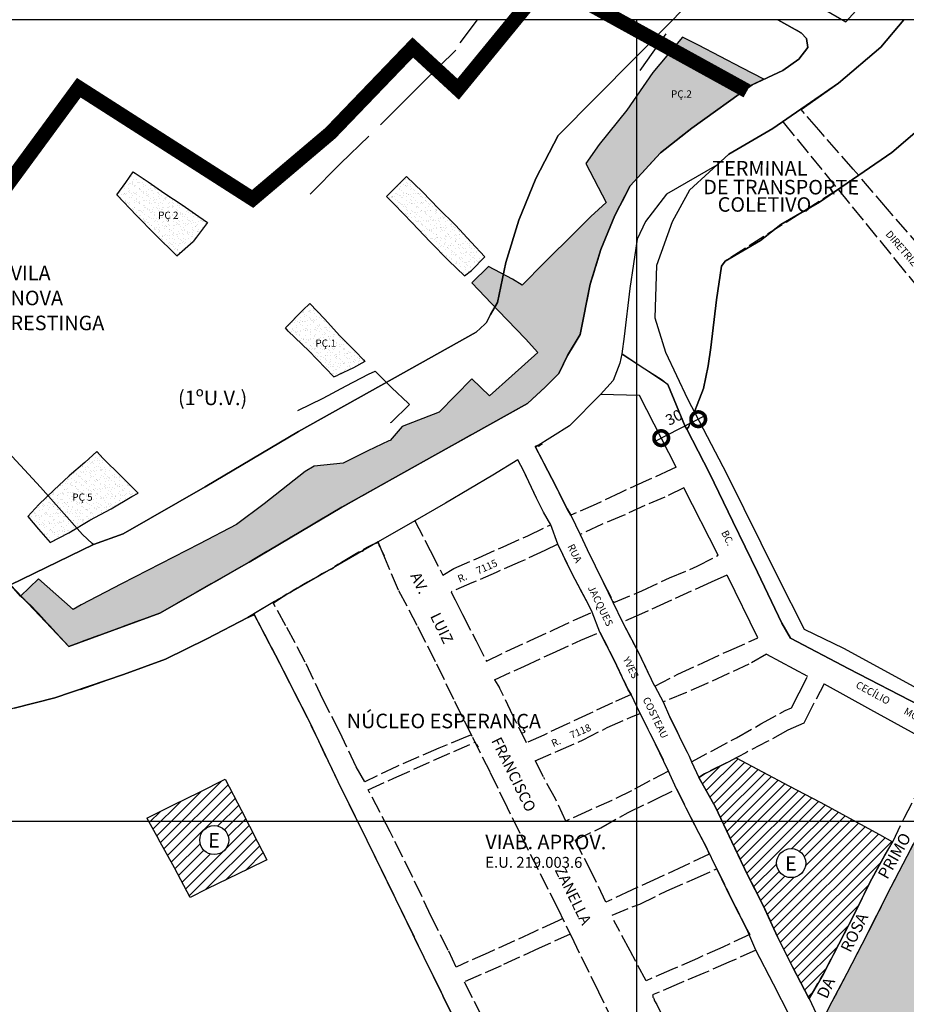
# Model space of a CAD drawing. Extents: x -9653 to 2451, y -5627 to 2779.
# Drawn here: x 1025 to 1635, y -677 to 0 of the extents above; entities that cross this region are included whole.
import ezdxf
from ezdxf.enums import TextEntityAlignment as Align

# ---------------------------------------------------------------- set-up
doc = ezdxf.new("R2010")
doc.units = 0
doc.header["$XCLIPFRAME"] = 2
doc.linetypes.add('ACAD_ISO02W100', pattern=[15, 12, -3])
doc.layers.get('DEFPOINTS').update_dxf_attribs({"linetype": 'CONTINUOUS'})
for name, color, linetype in [('0-_REDE_RESTINGA', 40, 'CONTINUOUS'), ('P-AREA_ESCOLA', 1, 'CONTINUOUS'), ('P-AREA_VERDE', 1, 'CONTINUOUS'), ('P-GAUSS_KRUEGER', 1, 'CONTINUOUS'), ('P-IDENT_AREA_COMP', 1, 'CONTINUOUS'), ('P-IDENT_AREA_ESCOLA', 1, 'CONTINUOUS'), ('P-IDENT_AREA_VERDE', 1, 'CONTINUOUS'), ('P-IDENT_TRAC_VIARIO', 1, 'CONTINUOUS'), ('P-IMAGEM_RASTER', 252, 'CONTINUOUS'), ('P-LIM_AREA_COMP', 1, 'ACAD_ISO02W100'), ('P-LIM_SUBUEU', 1, 'CONTINUOUS'), ('P-LIM_TRAC_VIARIO', 1, 'CONTINUOUS'), ('P-LIM_TRAC_VIARIO_PROJ', 1, 'ACAD_ISO02W100'), ('P-LIM_UEU', 1, 'CONTINUOUS'), ('P-LIM_UEU_PROJ', 1, 'ACAD_ISO02W100'), ('P-MALHA', 1, 'CONTINUOUS'), ('P-TEXTO_GERAL', 1, 'CONTINUOUS')]:
    doc.layers.add(name, color=color, linetype=linetype)
doc.styles.add('SIMPLEX', font='simplex.shx')
doc.dimstyles.get("Standard").update_dxf_attribs({"dimtxt": 7.5, "dimasz": 20, "dimexe": 0.18, "dimexo": 0.0625, "dimgap": 5, "dimtad": 1, "dimdec": 0, "dimzin": 0, "dimtxsty": 'STANDARD', "dimblk": 'DOTSMALL', "dimcen": 0.09, "dimdle": 6, "dimse1": 1, "dimse2": 1, "dimazin": 3, "dimtfac": 1, "dimtdec": 0, "dimtofl": 0, "dimtmove": 0, "dimatfit": 3, "dimtolj": 1, "dimtzin": 0})
picture_1 = doc.add_image_def('image1.tif', size_in_pixel=(9600, 13486))
pattern_1 = [(44.91704237, (-495204.054, -6663824.0014), (-3.5304111598, 3.5406492403), [])]
pattern_2 = [(37.41704237, (-495204.054, -6663824.0014), (-0.1505086907, 4.817282391), [0, -3.8, 0, -4.25, 0, -4.0625]), (7.41704237, (-495204.054, -6663824.0014), (4.4346524704, 7.048951693), [0, -2.05, 0, -3.425, 0, -1.3125]), (327.41704237, (-495207.129, -6663823.997), (7.785366978, 0.0028753346), [0, -1.25, 0, -4.5, 0, -5.875]), (317.41704237, (-495207.129, -6663823.997), (7.518485563, 2.183305312), [0, -0.625, 0, -2.95, 0, -3.375])]

# ---------------------------------------------------------------- blocks, each defined once
blk = doc.blocks.new('_DOTSMALL')
at = {"layer": 'P-TEXTO_GERAL', "color": 0, "const_width": 0.5}
blk.add_lwpolyline([(-0.0625, 0, 1), (0.0625, 0, 1)], format="xyb", close=True, dxfattribs=at)
blk = doc.blocks.new('*D46')
at = {"layer": 'DEFPOINTS', "color": 0, "linetype": 'CONTINUOUS'}
for p in [(1495.22, -280.77), (1466.7, -287.82), (1469.75, -293.79)]:
    blk.add_point(p, dxfattribs=at)
at = {"layer": 'P-TEXTO_GERAL', "color": 0, "linetype": 'CONTINUOUS'}
blk.add_line((1497.51, -272.07), (1461.35, -290.55), dxfattribs=at)
at = {"layer": 'P-TEXTO_GERAL', "color": 0, "linetype": 'CONTINUOUS', "xscale": 20, "yscale": 20, "zscale": 20}
for p, rotation in [((1492.17, -274.8), 27.07356054336962), ((1466.7, -287.82), 207.0735605433696)]:
    blk.add_blockref('_DOTSMALL', p, dxfattribs=dict(at, rotation=rotation))
at = {"layer": 'P-TEXTO_GERAL', "color": 0, "linetype": 'CONTINUOUS', "insert": (1475.45, -273.52), "char_height": 7.5, "attachment_point": 5, "rotation": 27.07356}
blk.add_mtext('\\A1;30', dxfattribs=at)

msp = doc.modelspace()

# ---------------------------------------------------------------- hatches: boundary and pattern name
at = {"layer": 'P-AREA_ESCOLA'}
h = msp.add_hatch(dxfattribs=at)
h.set_pattern_fill('ANSI31', color=256, scale=40, angle=-0.082958, style=0)
h.set_pattern_definition(pattern_1)
h.paths.add_polyline_path([(1610.206, -593.556), (1620.313, -575.131), (1625.887, -565.629), (1616.974, -560.496), (1576.076, -538.317), (1554.593, -527.026), (1518.311, -507.693), (1511.215, -511.423), (1496.515, -518.721), (1492.581, -521.156), (1503.941, -541.692), (1515.347, -565.579), (1526.024, -588.104), (1536.804, -609.27), (1546.672, -630.794), (1557.082, -651.599), (1567.952, -672.585), (1568.451, -673.216), (1578.055, -656.69), (1588.895, -635.825), (1599.735, -614.961)])
h.paths.add_polyline_path([(1546.135, -580.162, -1), (1566.135, -580.162, -1)], flags=16)
h.paths.add_polyline_path([(1549.439, -587.877), (1560.63, -587.893), (1560.651, -572.893), (1549.461, -572.877)], flags=24)
h = msp.add_hatch(dxfattribs=at)
h.set_pattern_fill('ANSI31', color=256, scale=40, angle=-0.082958, style=0)
h.set_pattern_definition(pattern_1)
h.paths.add_polyline_path([(1177.708, -543.94), (1166.589, -522.484), (1148.876, -531.438), (1130.983, -540.062), (1112.53, -549.186), (1120.759, -563.697), (1131.611, -583.463), (1142.381, -603.819), (1154.24, -597.906), (1182.59, -584.127), (1195.319, -577.785), (1188.827, -565.486)])
h.paths.add_polyline_path([(1169.044, -564.3, -1), (1149.044, -564.3, -1)], flags=16)
h.paths.add_polyline_path([(1152.348, -572.015), (1163.538, -572.031), (1163.56, -557.031), (1152.369, -557.015)], flags=24)
at = {"layer": 'P-AREA_VERDE', "linetype": 'CONTINUOUS'}
h = msp.add_hatch(dxfattribs=at)
h.set_pattern_fill('AR-SAND', color=256, scale=2.5, angle=-0.082958, style=0)
h.set_pattern_definition(pattern_2)
h.paths.add_polyline_path([(1336.264, -180.919), (1347.77, -169.856), (1364.307, -178.54), (1370.961, -182.529), (1386.284, -166.931), (1407.474, -146.232), (1418.33, -135.458), (1428.813, -125.813), (1414.862, -98.953), (1424.031, -85.756), (1443.026, -62.214), (1461.003, -36.39), (1481.398, -11.999), (1492.33, -17.625), (1507.299, -25.317), (1522.268, -33.008), (1537.4, -40.992), (1529.311, -44.708), (1487.858, -74.658), (1466.133, -91.617), (1445.3, -114.367), (1434.781, -134.592), (1425.167, -158.078), (1417.892, -181.927), (1410.792, -216.627), (1402.091, -231.074), (1396.283, -243.356), (1386.87, -252.742), (1374.733, -263.935), (1310.842, -299.632), (1246.95, -335.33), (1183.055, -373.197), (1121.704, -408.179), (1058.921, -431.228), (1032.852, -402.9), (1025.761, -396.5), (1038.178, -384.688), (1061.878, -405.592), (1067.373, -402.48), (1095.143, -388.04), (1122.033, -374.309), (1148.923, -360.578), (1174.353, -347.265), (1193.483, -333.093), (1221.566, -310.693), (1227.871, -307.012), (1247.834, -304.951), (1264.796, -296.556), (1279.166, -289.617), (1280.046, -289.478), (1288.33, -279.83), (1313.904, -270.067), (1336.268, -246.949), (1348.481, -258.757), (1363.801, -245.009), (1381.694, -228.985), (1373.278, -219.603), (1354.476, -199.975)])
h = msp.add_hatch(dxfattribs=at)
h.set_pattern_fill('AR-SAND', color=256, scale=2.5, angle=-0.082958, style=0)
h.set_pattern_definition(pattern_2)
h.paths.add_polyline_path([(1118.262, -147.533), (1133.19, -162.415), (1144.604, -152.532), (1146.909, -149.535), (1154.433, -139.466), (1148.329, -135.377), (1136.861, -127.38), (1125.002, -119.623), (1113.534, -111.627), (1103.224, -104.722), (1098.113, -112.064), (1091.991, -120.495), (1105.63, -134.715)])
h.paths.add_polyline_path([(1118.75, -140.362), (1139.94, -140.393), (1139.955, -130.393), (1118.764, -130.362)], flags=24)
h = msp.add_hatch(dxfattribs=at)
h.set_pattern_fill('AR-SAND', color=256, scale=2.5, angle=-0.082958, style=0)
h.set_pattern_definition(pattern_2)
h.paths.add_polyline_path([(1295.283, -139.78), (1307.764, -152.748), (1320.246, -165.716), (1331.4, -176.192), (1336.176, -172.439), (1345.259, -163.232), (1335.894, -153.139), (1325.051, -141.413), (1313.428, -129.846), (1302.274, -118.51), (1291.429, -107.874), (1277.709, -121.634), (1282.802, -126.812)])
h = msp.add_hatch(dxfattribs=at)
h.set_pattern_fill('AR-SAND', color=256, scale=2.5, angle=-0.082958, style=0)
h.set_pattern_definition(pattern_2)
h.paths.add_polyline_path([(1224.246, -227.807), (1241.43, -245.732), (1244.161, -244.476), (1254.949, -239.551), (1262.625, -235.013), (1261.687, -233.921), (1256.055, -227.963), (1245.521, -217.408), (1234.907, -205.842), (1224.723, -195.168), (1220.086, -199.711), (1207.998, -212.063), (1209.905, -214.286)])
h = msp.add_hatch(dxfattribs=at)
h.set_pattern_fill('AR-SAND', color=256, scale=2.5, angle=-0.082958, style=0)
h.set_pattern_definition(pattern_2)
h.paths.add_polyline_path([(1048.667, -323.713), (1038.262, -333.538), (1030.641, -341.677), (1038.178, -350.478), (1046.145, -359.549), (1058.884, -352.998), (1073.337, -344.339), (1088.028, -336.54), (1102.331, -327.881), (1106.574, -325.587), (1094.761, -313.83), (1082.598, -301.942), (1078.205, -297.076), (1069.944, -304.684), (1059.151, -313.728)])
h.paths.add_polyline_path([(1059.667, -334.233), (1080.858, -334.263), (1080.872, -324.263), (1059.682, -324.233)], flags=24)
at = {"layer": 'P-AREA_VERDE'}
h = msp.add_hatch(dxfattribs=at)
h.set_pattern_fill('AR-SAND', color=256, scale=2.5, angle=-0.082958, style=0)
h.set_pattern_definition(pattern_2)
h.paths.add_polyline_path([(1774.017, -627.863), (1787.547, -586.723), (1794.486, -564.522), (1769.873, -554.397), (1767.404, -553.41), (1647.393, -553.381), (1647.154, -553.88), (1635.683, -575.563), (1624.662, -596.697), (1614.914, -616.213), (1604.805, -636.088), (1594.516, -656.143), (1584.138, -675.568), (1576.476, -690.567), (1587.435, -711.823), (1598.485, -732.989), (1609.074, -754.155), (1618.675, -774.419), (1628.275, -794.683), (1638.417, -814.317), (1648.288, -834.402), (1658.159, -854.486), (1688.813, -909.297), (1690.357, -903.813), (1700.869, -868.358), (1712.05, -832.734), (1722.902, -797.11), (1735.089, -757.477), (1748.291, -715.166), (1761.154, -671.515)])
h.paths.add_polyline_path([(1726.069, -536.494), (1672.4, -508.216), (1670.321, -507.633), (1657.445, -532.384), (1647.393, -553.381), (1767.404, -553.41), (1744.148, -544.11)])
h.paths.add_polyline_path([(1797.957, -553.417), (1767.404, -553.41), (1769.873, -554.397), (1794.486, -564.522)])
h.paths.add_polyline_path([(1661.081, -647.989), (1679.295, -648.016), (1679.306, -640.516), (1661.091, -640.489)], flags=24)
h.paths.add_polyline_path([(1660.673, -641.501), (1688.054, -641.54), (1688.069, -631.54), (1660.688, -631.501)], flags=24)

# ---------------------------------------------------------------- linework, layer by layer
at = {"layer": '0-_REDE_RESTINGA', "const_width": 10}
msp.add_lwpolyline([(988.595, -151.829), (1065.795, -46.786), (1185.455, -123.282), (1239.01, -77.99), (1295.692, -19.077), (1326.903, -47.818), (1388.1, 26.786), (1525.795, -49.041)], dxfattribs=at)
at = {"layer": 'P-AREA_ESCOLA'}
msp.add_line((1112.53, -549.186), (1120.759, -563.697), dxfattribs=at)
at = {"layer": 'P-AREA_ESCOLA', "linetype": 'CONTINUOUS', "flags": 128}
msp.add_lwpolyline([(1625.887, -565.629), (1620.313, -575.131), (1610.206, -593.556), (1599.735, -614.961), (1588.895, -635.825), (1578.055, -656.69), (1568.451, -673.216), (1567.952, -672.585), (1557.082, -651.599), (1546.672, -630.794), (1536.804, -609.27), (1526.024, -588.104), (1515.347, -565.579), (1503.941, -541.692), (1492.581, -521.156), (1496.515, -518.721), (1511.215, -511.423), (1518.311, -507.693)], dxfattribs=at)
at = {"layer": 'P-AREA_ESCOLA'}
for points in [[(1518.311, -507.693), (1554.593, -527.026), (1576.076, -538.317), (1616.974, -560.496), (1625.887, -565.629)], [(1112.53, -549.186), (1130.983, -540.062), (1148.876, -531.438), (1166.589, -522.484), (1177.708, -543.94), (1188.827, -565.486), (1195.319, -577.785), (1182.59, -584.127), (1154.24, -597.906), (1142.381, -603.819), (1131.611, -583.463), (1120.759, -563.697)]]:
    msp.add_lwpolyline(points, dxfattribs=at)
at = {"layer": 'P-AREA_VERDE'}
for p, q in [((1133.19, -162.415), (1144.604, -152.532)), ((1331.4, -176.192), (1336.176, -172.439)), ((1241.43, -245.732), (1244.161, -244.476)), ((1030.641, -341.677), (1038.262, -333.538))]:
    msp.add_line(p, q, dxfattribs=at)
for points in [[(1537.396, -40.99), (1522.268, -33.008), (1507.299, -25.317), (1492.33, -17.625), (1481.398, -11.999), (1461.003, -36.39), (1443.026, -62.214), (1424.031, -85.756), (1414.862, -98.953), (1428.813, -125.813), (1418.33, -135.458), (1407.474, -146.232), (1386.284, -166.931), (1370.961, -182.529), (1364.307, -178.54), (1347.77, -169.856), (1336.264, -180.919), (1354.476, -199.975), (1373.278, -219.603), (1381.694, -228.985), (1363.801, -245.009), (1348.481, -258.757), (1336.268, -246.949), (1313.904, -270.067), (1288.33, -279.83), (1280.046, -289.478), (1279.166, -289.617), (1264.796, -296.556), (1247.834, -304.951)], [(1058.921, -431.228), (1121.704, -408.179), (1183.055, -373.197), (1246.95, -335.33), (1310.842, -299.632), (1374.733, -263.935), (1386.87, -252.742), (1396.283, -243.356), (1402.091, -231.074), (1410.792, -216.627), (1417.892, -181.927), (1425.167, -158.078), (1434.781, -134.592), (1445.3, -114.367), (1466.133, -91.617), (1487.858, -74.658), (1529.311, -44.708), (1537.4, -40.992)], [(1133.19, -162.415), (1118.262, -147.533), (1105.63, -134.715), (1091.991, -120.495), (1098.113, -112.064), (1103.224, -104.722), (1113.534, -111.627), (1125.002, -119.623), (1136.861, -127.38), (1148.329, -135.377), (1154.433, -139.466), (1146.909, -149.535), (1144.604, -152.532)], [(1331.4, -176.192), (1320.246, -165.716), (1307.764, -152.748), (1295.283, -139.78), (1282.802, -126.812), (1277.709, -121.634), (1291.429, -107.874), (1302.274, -118.51), (1313.428, -129.846), (1325.051, -141.413), (1335.894, -153.139), (1345.259, -163.232), (1336.176, -172.439)], [(1241.43, -245.732), (1224.246, -227.807), (1209.905, -214.286), (1207.998, -212.063), (1220.086, -199.711), (1224.723, -195.168), (1234.907, -205.842), (1245.521, -217.408), (1256.055, -227.963), (1261.687, -233.921), (1262.625, -235.013), (1254.949, -239.551), (1244.161, -244.476)], [(1030.641, -341.677), (1038.178, -350.478), (1046.145, -359.549), (1058.884, -352.998), (1073.337, -344.339), (1088.028, -336.54), (1102.331, -327.881), (1106.574, -325.587), (1094.761, -313.83), (1082.598, -301.942), (1078.205, -297.076), (1069.944, -304.684), (1059.151, -313.728), (1048.667, -323.713), (1038.262, -333.538)], [(1247.834, -304.951), (1227.871, -307.012), (1221.566, -310.693), (1193.483, -333.093), (1174.353, -347.265), (1148.923, -360.578), (1122.033, -374.309), (1095.143, -388.04), (1067.373, -402.48), (1061.878, -405.592), (1038.178, -384.688), (1025.761, -396.5)], [(1025.761, -396.5), (1032.852, -402.9), (1058.921, -431.228)]]:
    msp.add_lwpolyline(points, dxfattribs=at)
at = {"layer": 'P-AREA_VERDE', "flags": 128}
msp.add_lwpolyline([(1748.291, -715.166), (1761.154, -671.515), (1774.017, -627.863), (1787.547, -586.723), (1794.486, -564.522), (1769.873, -554.397), (1744.148, -544.11), (1726.069, -536.494), (1672.4, -508.216), (1670.321, -507.633), (1657.445, -532.384), (1647.154, -553.88), (1635.683, -575.563), (1624.662, -596.697), (1614.914, -616.213), (1604.805, -636.088), (1594.516, -656.143), (1584.138, -675.568), (1576.476, -690.567)], dxfattribs=at)
at = {"layer": 'P-GAUSS_KRUEGER'}
msp.add_lwpolyline([(2416, 0), (0, 0), (0, -2757), (2416, -2757)], close=True, dxfattribs=at)
at = {"layer": 'P-IDENT_AREA_ESCOLA'}
for centre in [(1159.044, -564.3), (1556.135, -580.162)]:
    msp.add_circle(centre, 10, dxfattribs=at)
at = {"layer": 'P-LIM_AREA_COMP', "flags": 128}
for points in [[(1550.684, -70.554), (1588.371, -116.728), (1510.711, -166)], [(1182.18, -411.156), (1186.623, -409.463), (1203.965, -442.558), (1224.327, -482.567), (1244.067, -523.966), (1264.118, -564.435), (1283.86, -604.754), (1303.292, -644.762), (1322.575, -684.15), (1342.008, -723.218), (1360.971, -763.065), (1379.477, -800.432), (1397.981, -838.569), (1416.797, -876.086), (1435.765, -911.894), (1454.111, -949.101), (1471.997, -986.466), (1480.291, -1004.858)]]:
    msp.add_lwpolyline(points, dxfattribs=at)
at = {"layer": 'P-LIM_SUBUEU'}
for p, q in [((1546.899, 0), (1563.003, -8.967)), ((1395.715, -79.672), (1474.646, 0)), ((1474.646, 0), (1395.715, -79.672)), ((1546.899, 0), (1563.003, -8.967)), ((1633.731, 0), (1617.779, -18.807)), ((1563.003, -8.967), (1566.607, -12.952)), ((1566.607, -12.952), (1567.688, -19.104)), ((1567.688, -19.104), (1561.347, -27.045)), ((1617.779, -18.807), (1588.813, -43.715)), ((1561.347, -27.045), (1550.485, -34.979)), ((1550.485, -34.979), (1529.311, -44.708)), ((1529.311, -44.708), (1487.858, -74.658)), ((1588.813, -43.715), (1543.448, -74.769)), ((1625.429, -91.36), (1660.48, -61.22)), ((1380.289, -109.331), (1395.715, -79.672)), ((1395.715, -79.672), (1380.289, -109.331)), ((1487.858, -74.658), (1466.133, -91.617)), ((1543.448, -74.769), (1513.152, -92.415)), ((1466.133, -91.617), (1445.3, -114.367)), ((1513.152, -92.415), (1504.901, -100.033)), ((1575.536, -125.515), (1625.429, -91.36)), ((1504.901, -100.033), (1470.392, -120.013)), ((1368.587, -137.917), (1380.289, -109.331)), ((1380.289, -109.331), (1368.587, -137.917)), ((1445.3, -114.367), (1434.781, -134.592)), ((1470.392, -120.013), (1455.915, -138.822)), ((1549.029, -140.954), (1575.536, -125.515)), ((1434.781, -134.592), (1425.167, -158.078)), ((1359.677, -167.128), (1368.587, -137.917)), ((1368.587, -137.917), (1359.677, -167.128)), ((1455.915, -138.822), (1450.137, -151.014)), ((1534.964, -151.958), (1549.029, -140.954)), ((1450.137, -151.014), (1445.138, -184.807)), ((1510.711, -166), (1534.964, -151.958)), ((1425.167, -158.078), (1417.892, -181.927)), ((1354.076, -194.502), (1359.677, -167.128)), ((1359.677, -167.128), (1354.076, -194.502)), ((1508.064, -169.439), (1510.711, -166)), ((1504.629, -192.662), (1508.064, -169.439)), ((1417.892, -181.927), (1410.792, -216.627)), ((1445.138, -184.807), (1441.29, -217.911)), ((1349.138, -202.701), (1354.076, -194.502)), ((1354.076, -194.502), (1349.138, -202.701)), ((1500.804, -225.567), (1504.629, -192.662)), ((1346.513, -208.252), (1349.138, -202.701)), ((1349.138, -202.701), (1346.513, -208.252)), ((1339.273, -215.017), (1345.333, -209.429)), ((1345.333, -209.429), (1339.273, -215.017)), ((1345.333, -209.429), (1346.513, -208.252)), ((1346.513, -208.252), (1345.333, -209.429)), ((1281.577, -247.253), (1339.273, -215.017)), ((1339.273, -215.017), (1281.577, -247.253)), ((1410.792, -216.627), (1402.091, -231.074)), ((1441.29, -217.911), (1439.623, -229.729)), ((1439.623, -229.729), (1438.157, -236.279)), ((1471.352, -250.925), (1439.623, -229.729)), ((1439.623, -229.729), (1455.518, -240.192)), ((1499.035, -238.11), (1500.804, -225.567)), ((1402.091, -231.074), (1396.283, -243.356)), ((1438.157, -236.279), (1433.576, -248.24)), ((1396.283, -243.356), (1386.87, -252.742)), ((1455.518, -240.192), (1467.267, -247.719)), ((1495.753, -253.653), (1499.035, -238.11)), ((1217.017, -283.324), (1281.577, -247.253)), ((1281.577, -247.253), (1217.017, -283.324)), ((1433.576, -248.24), (1424.832, -257.867)), ((1467.267, -247.719), (1471.352, -250.925)), ((1386.87, -252.742), (1374.733, -263.935)), ((1483.201, -279.732), (1471.352, -250.925)), ((1471.352, -250.925), (1483.201, -279.732)), ((1485.573, -280.231), (1495.753, -253.653)), ((1374.733, -263.935), (1310.842, -299.632)), ((1424.832, -257.867), (1403.551, -279.347)), ((1152.898, -321.324), (1217.017, -283.324)), ((1217.017, -283.324), (1152.898, -321.324)), ((1403.551, -279.347), (1380.11, -293.953)), ((1484.227, -281.713), (1483.201, -279.732)), ((1483.201, -279.732), (1484.227, -281.713)), ((1484.227, -281.713), (1485.573, -280.231)), ((1499.854, -311.886), (1484.227, -281.713)), ((1484.227, -281.713), (1484.227, -281.713)), ((1011.695, -291.572), (1039.442, -321.53)), ((1039.442, -321.53), (1011.695, -291.572)), ((1380.11, -293.953), (1391.449, -315.579)), ((1310.842, -299.632), (1246.95, -335.33)), ((1367.887, -302.795), (1350.692, -313.25)), ((1372.026, -310.491), (1367.887, -302.795)), ((1380.819, -329.214), (1372.026, -310.491)), ((1350.692, -313.25), (1318.204, -332.543)), ((1391.449, -315.579), (1401.859, -336.384)), ((1515.936, -345.159), (1499.854, -311.886)), ((1039.442, -321.53), (1068.429, -354.185)), ((1068.429, -354.185), (1039.442, -321.53)), ((1096.331, -353.578), (1152.898, -321.324)), ((1152.898, -321.324), (1096.331, -353.578)), ((1385.685, -338.801), (1380.819, -329.214)), ((1246.95, -335.33), (1183.055, -373.197)), ((1318.204, -332.543), (1297.117, -344.623)), ((1401.859, -336.384), (1404.432, -340.818)), ((1297.117, -344.623), (1270.204, -360.074)), ((1390.603, -347.398), (1385.685, -338.801)), ((1404.432, -340.818), (1410.823, -354.117)), ((1532.875, -380.104), (1515.936, -345.159)), ((1395.503, -360.815), (1390.603, -347.398)), ((1068.429, -354.185), (1075.119, -360.224)), ((1075.119, -360.224), (1068.429, -354.185)), ((1075.904, -361.077), (1096.331, -353.578)), ((1096.331, -353.578), (1075.904, -361.077)), ((1410.823, -354.117), (1415.648, -364.434)), ((1025.761, -396.5), (994.991, -361.835)), ((1018.831, -388.692), (1075.904, -361.077)), ((1075.904, -361.077), (1018.831, -388.692)), ((1075.119, -360.224), (1075.904, -361.077)), ((1075.904, -361.077), (1075.119, -360.224)), ((1261.116, -365.47), (1258.555, -366.267)), ((1262.548, -364.043), (1261.116, -365.47)), ((1264.14, -363.095), (1262.548, -364.043)), ((1267.172, -361.339), (1264.14, -363.095)), ((1270.204, -360.074), (1267.172, -361.339)), ((1405.643, -381.71), (1395.503, -360.815)), ((1415.648, -364.434), (1426.695, -386.87)), ((1248.827, -371.993), (1246.595, -373.429)), ((1251.219, -370.726), (1248.827, -371.993)), ((1253.451, -369.289), (1251.219, -370.726)), ((1255.853, -367.863), (1253.451, -369.289)), ((1258.555, -366.267), (1255.853, -367.863)), ((1183.055, -373.197), (1121.704, -408.179)), ((1238.298, -378.357), (1235.906, -379.784)), ((1240.689, -377.401), (1238.298, -378.357)), ((1242.121, -376.123), (1240.689, -377.401)), ((1244.043, -374.856), (1242.121, -376.123)), ((1246.595, -373.429), (1244.043, -374.856)), ((1225.217, -385.669), (1223.145, -386.936)), ((1227.459, -384.552), (1225.217, -385.669)), ((1230.321, -382.966), (1227.459, -384.552)), ((1233.193, -381.22), (1230.321, -382.966)), ((1235.906, -379.784), (1233.193, -381.22)), ((1416.603, -402.246), (1405.643, -381.71)), ((1549.815, -415.049), (1532.875, -380.104)), ((1058.921, -431.228), (1018.831, -388.692)), ((1018.831, -388.692), (1058.921, -431.228)), ((1213.417, -392.661), (1211.185, -393.938)), ((1216.129, -391.075), (1213.417, -392.661)), ((1218.201, -389.798), (1216.129, -391.075)), ((1220.433, -388.532), (1218.201, -389.798)), ((1223.145, -386.936), (1220.433, -388.532)), ((1426.695, -386.87), (1439.926, -414.439)), ((1032.852, -402.9), (1025.761, -396.5)), ((1201.927, -399.495), (1200.496, -400.293)), ((1203.368, -398.707), (1201.927, -399.495)), ((1204.8, -397.589), (1203.368, -398.707)), ((1206.401, -396.791), (1204.8, -397.589)), ((1209.113, -395.205), (1206.401, -396.791)), ((1211.185, -393.938), (1209.113, -395.205)), ((1058.921, -431.228), (1032.852, -402.9)), ((1200.496, -400.293), (1186.246, -408.745)), ((1419.176, -407.489), (1416.603, -402.246)), ((1121.704, -408.179), (1058.921, -431.228)), ((1153.859, -425.935), (1182.18, -411.156)), ((1182.18, -411.156), (1186.246, -408.745)), ((1186.246, -408.745), (1203.965, -442.558)), ((1186.246, -408.745), (1186.246, -408.745)), ((1186.246, -408.745), (1203.965, -442.558)), ((1186.246, -408.745), (1186.246, -408.745)), ((1424.506, -421.247), (1419.176, -407.489)), ((1439.926, -414.439), (1450.607, -434.435)), ((1555.61, -425.487), (1549.815, -415.049)), ((1125.539, -439.814), (1153.859, -425.935)), ((1434.288, -440.511), (1424.506, -421.247)), ((1595.709, -446.415), (1555.61, -425.487)), ((1058.921, -431.228), (1058.921, -431.228)), ((1058.921, -431.228), (1058.921, -431.228)), ((1058.921, -431.228), (1058.921, -431.228)), ((1058.921, -431.228), (1058.921, -431.228)), ((1058.921, -431.228), (1058.921, -431.228)), ((1096.683, -450.432), (1125.539, -439.814)), ((1450.607, -434.435), (1459.759, -453.698)), ((1203.965, -442.558), (1224.327, -482.567)), ((1203.965, -442.558), (1224.327, -482.567)), ((1443.888, -460.855), (1434.288, -440.511)), ((1644.623, -471.666), (1595.709, -446.415)), ((1049.28, -466.444), (1096.683, -450.432)), ((1459.759, -453.698), (1461.573, -457.491)), ((1461.573, -457.491), (1462.192, -458.402)), ((1462.192, -458.402), (1468.066, -469.25)), ((1021.329, -473.633), (1049.28, -466.444)), ((1446.104, -464.108), (1443.888, -460.855)), ((1452.135, -477.337), (1446.104, -464.108)), ((1468.066, -469.25), (1472.342, -479.376)), ((1462.684, -498.402), (1452.135, -477.337)), ((1472.342, -479.376), (1479.152, -492.766)), ((1224.327, -482.567), (1244.067, -523.966)), ((1224.327, -482.567), (1244.067, -523.966)), ((1479.152, -492.766), (1485.962, -506.696)), ((1471.478, -516.485), (1462.684, -498.402)), ((1485.962, -506.696), (1487.537, -510.408)), ((1487.537, -510.408), (1492.581, -521.156)), ((1477.21, -529.044), (1471.478, -516.485)), ((1492.581, -521.156), (1503.941, -541.692)), ((1244.067, -523.966), (1264.118, -564.435)), ((1244.067, -523.966), (1264.118, -564.435)), ((1487.171, -548.848), (1477.21, -529.044)), ((1503.941, -541.692), (1515.347, -565.579)), ((1497.761, -569.463), (1487.171, -548.848)), ((1264.118, -564.435), (1283.86, -604.754)), ((1264.118, -564.435), (1283.86, -604.754)), ((1515.347, -565.579), (1526.024, -588.104)), ((1504.93, -584.054), (1497.761, -569.463)), ((1515.16, -604.849), (1504.93, -584.054)), ((1526.024, -588.104), (1536.804, -609.27)), ((1283.86, -604.754), (1303.292, -644.762)), ((1283.86, -604.754), (1303.292, -644.762)), ((1525.66, -625.554), (1515.16, -604.849)), ((1536.804, -609.27), (1546.672, -630.794)), ((1531.889, -640.043), (1525.66, -625.554)), ((1546.672, -630.794), (1557.082, -651.599)), ((1543.925, -663.46), (1531.889, -640.043)), ((1303.292, -644.762), (1322.575, -684.15)), ((1303.292, -644.762), (1322.575, -684.15)), ((1557.082, -651.599), (1567.952, -672.585)), ((1555.153, -685.437), (1543.925, -663.46)), ((1567.952, -672.585), (1568.451, -673.216)), ((1568.451, -673.216), (1576.476, -690.567))]:
    msp.add_line(p, q, dxfattribs=at)
at = {"layer": 'P-LIM_SUBUEU', "linetype": 'CONTINUOUS'}
for p, q in [((1660.48, -61.22), (1625.429, -91.36)), ((1625.429, -91.36), (1575.536, -125.515)), ((1575.536, -125.515), (1549.029, -140.954)), ((1549.029, -140.954), (1534.964, -151.958)), ((1534.964, -151.958), (1510.711, -166)), ((1510.711, -166), (1508.064, -169.439)), ((1508.064, -169.439), (1504.629, -192.662)), ((1504.629, -192.662), (1500.804, -225.567)), ((1500.804, -225.567), (1499.035, -238.11)), ((1499.035, -238.11), (1495.753, -253.653)), ((1495.753, -253.653), (1485.573, -280.231)), ((1485.573, -280.231), (1484.227, -281.713)), ((1484.227, -281.713), (1499.854, -311.886)), ((1499.854, -311.886), (1515.936, -345.159)), ((1515.936, -345.159), (1532.875, -380.104)), ((1532.875, -380.104), (1549.815, -415.049)), ((1549.815, -415.049), (1555.61, -425.487)), ((1555.61, -425.487), (1595.709, -446.415)), ((1595.709, -446.415), (1644.623, -471.666))]:
    msp.add_line(p, q, dxfattribs=at)
at = {"layer": 'P-LIM_SUBUEU', "flags": 128}
msp.add_lwpolyline([(1497.138, 23.655), (1474.646, 0)], dxfattribs=at)
at = {"layer": 'P-LIM_TRAC_VIARIO'}
for p, q in [((1339.948, 0), (1328.092, -15.937)), ((1452.285, -34.857), (1470.122, -9.743)), ((1505.872, -368.425), (1482.249, -322.121)), ((1533.27, -425.225), (1512.362, -382.534)), ((1539.224, -436.443), (1567.412, -451.674))]:
    msp.add_line(p, q, dxfattribs=at)
for points in [[(1258.806, 187.652), (1299.507, 166.461), (1350.238, 138.227), (1400.969, 109.743), (1451.699, 81.259), (1502.429, 52.525), (1549.81, 24.305), (1593.842, -1.4), (1614.59, 21.782), (1646.758, 59.177), (1676.852, 95.581), (1703.598, 132.749), (1726.254, 179.194), (1749.175, 226.887), (1769.763, 273.841), (1790.089, 320.296), (1811.954, 364.244), (1819.238, 379.474), (1816.95, 386.993), (1815.687, 388.709), (1814.402, 389.834), (1811.198, 391.298)], [(1058.921, -431.228), (1121.704, -408.179), (1183.055, -373.197), (1246.95, -335.33), (1310.842, -299.632), (1374.733, -263.935), (1386.87, -252.742), (1396.283, -243.356), (1402.091, -231.074), (1410.792, -216.627), (1417.892, -181.927), (1425.167, -158.078), (1434.781, -134.592), (1445.3, -114.367), (1466.133, -91.617), (1487.858, -74.658), (1529.311, -44.708), (1550.485, -34.979), (1561.347, -27.045), (1567.688, -19.104), (1566.607, -12.952), (1563.003, -8.967), (1546.899, 0)], [(1562.926, -61.757), (1588.813, -43.715), (1617.779, -18.807), (1633.731, 0)], [(1325.385, -21.043), (1302.493, -43.45), (1273.381, -72.238)], [(1265.39, -80.036), (1245.882, -98.898), (1225.132, -120.028)], [(1543.448, -74.769), (1513.152, -92.415), (1486.176, -117.326), (1474.204, -138.999), (1463.491, -168.993), (1462.359, -205.142), (1469.735, -228.652), (1484.878, -260.844), (1511.743, -312.583), (1546.901, -383.494), (1565.109, -419.311), (1592.22, -432.37), (1648.056, -462.821), (1704.612, -492.913), (1761.173, -520.105), (1791.717, -531.359), (1803.049, -536.525)], [(1216.506, -268.876), (1234.029, -260.301), (1249.821, -251.944), (1265.252, -243.796), (1269.906, -241.673), (1281.169, -253.259), (1292.464, -263.716), (1293.382, -264.637), (1280.764, -276.979), (1280.084, -277.398)], [(1476.92, -307.823), (1451.681, -258.446), (1424.832, -257.867), (1403.551, -279.347), (1380.11, -293.953)], [(1367.887, -302.795), (1350.692, -313.25), (1318.204, -332.543), (1297.117, -344.623)], [(1271.865, -359.226), (1242.451, -376.173), (1208.513, -395.644), (1199.734, -401.412)], [(1182.18, -411.156), (1153.859, -425.935), (1125.539, -439.814), (1096.683, -450.432), (1066.738, -460.869)], [(1578.794, -456.751), (1610.779, -474.507), (1659.57, -501.328), (1660.649, -501.849)], [(1049.28, -466.444), (1021.329, -473.633), (989.576, -482.627), (956.202, -492.879), (946.339, -494.855)]]:
    msp.add_lwpolyline(points, dxfattribs=at)
at = {"layer": 'P-LIM_TRAC_VIARIO_PROJ'}
for p, q in [((1351.908, -454.142), (1355.4, -459.627)), ((1380.037, -509.883), (1385.801, -521.281)), ((1407.488, -564.463), (1409.233, -568.305))]:
    msp.add_line(p, q, dxfattribs=at)
for points in [[(1851.093, -375.345), (1845.603, -367.987), (1831.907, -372.507), (1812.099, -350.178), (1788.189, -322.454), (1764.279, -294.589), (1740.52, -266.724), (1717.049, -239.28), (1693.579, -211.836), (1669.668, -184.682), (1646.058, -157.528), (1622.447, -130.223), (1598.837, -102.779), (1575.076, -75.765), (1562.926, -61.757)], [(1550.684, -70.554), (1627.557, -164.741), (1643.869, -184.644), (1665.293, -208.956), (1689.941, -238.531), (1715.909, -267.539), (1743.332, -299.819), (1770.318, -330.248), (1797.152, -361.817), (1817.269, -384.566), (1819.395, -387.409), (1817.335, -394.366), (1817.043, -395.645), (1818.938, -399.338), (1837.417, -420.605)], [(1476.92, -307.823), (1473.608, -309.468), (1456.276, -317.303), (1438.945, -325.138), (1421.893, -333.343), (1404.432, -340.818), (1401.859, -336.384), (1391.449, -315.579), (1380.11, -293.953), (1380.111, -293.443), (1381.712, -292.655), (1382.51, -293.606), (1382.982, -292.817), (1385.053, -291.7)], [(1297.117, -344.623), (1307.667, -365.168), (1316.372, -382.17), (1324.019, -377.572), (1340.98, -370.096), (1357.941, -362.531), (1374.902, -354.965), (1390.603, -347.398), (1385.685, -338.801), (1380.819, -329.214), (1372.026, -310.491), (1367.887, -302.795)], [(1482.249, -322.121), (1469.26, -328.342), (1455.372, -334.202), (1440.492, -341.14), (1425.613, -347.179), (1410.823, -354.117), (1415.648, -364.434), (1426.695, -386.87), (1434.135, -400.981), (1453.357, -392.869), (1472.49, -383.857), (1491.531, -375.924), (1505.872, -368.425)], [(1336.003, -491.819), (1333.172, -492.955), (1313.51, -501.076), (1284.682, -513.685), (1262.606, -524.203), (1256.801, -513.874), (1245.426, -490.028), (1233.729, -467.421), (1221.726, -441.864), (1208.332, -416.924), (1199.734, -401.412), (1200.496, -400.293), (1201.927, -399.495), (1203.368, -398.707), (1204.8, -397.589), (1206.401, -396.791), (1209.113, -395.205), (1211.185, -393.938), (1213.417, -392.661), (1216.129, -391.075), (1218.201, -389.798), (1220.433, -388.532), (1223.145, -386.936), (1225.217, -385.669), (1227.459, -384.552), (1230.321, -382.966), (1233.193, -381.22), (1235.906, -379.784), (1238.298, -378.357), (1240.689, -377.401), (1242.121, -376.123), (1244.043, -374.856), (1246.595, -373.429), (1248.827, -371.993), (1251.219, -370.726), (1253.451, -369.289), (1255.853, -367.863), (1258.555, -366.267), (1261.116, -365.47), (1262.548, -364.043), (1264.14, -363.095), (1267.172, -361.339), (1270.204, -360.074), (1271.325, -359.435), (1272.113, -360.556), (1272.432, -361.347), (1273.07, -362.618), (1274.975, -366.611), (1276.092, -368.682)], [(1376.284, -754.058), (1380.62, -763.844), (1408.44, -749.914), (1438.819, -736.678), (1453.349, -729.629), (1440.417, -703.6), (1423.777, -668.876), (1406.667, -634.311), (1395.72, -611.586), (1388.949, -598.266), (1369.555, -559.858), (1360.96, -542.225), (1349.116, -517.908), (1336.652, -493.13), (1324.029, -467.572), (1311.406, -441.703), (1298.782, -416.765), (1285.847, -392.296), (1275.094, -367.051), (1271.865, -359.226)], [(1324.898, -399.023), (1329.923, -409.17), (1339.257, -427.174), (1346.337, -441.194), (1360.407, -434.254), (1376.557, -426.958), (1392.528, -419.751), (1407.228, -412.722), (1419.176, -407.489), (1416.603, -402.246), (1405.643, -381.71), (1395.503, -360.815), (1386.497, -365.052), (1369.716, -372.988), (1353.025, -380.194), (1336.425, -387.4), (1322.126, -393.529), (1322.913, -395.69), (1324.898, -399.023)], [(1512.362, -382.534), (1511.863, -381.994), (1501.005, -386.948), (1471.236, -400.375), (1453.004, -408.758), (1439.926, -414.439), (1450.607, -434.435), (1459.759, -453.698), (1461.573, -457.491), (1462.192, -458.402), (1478.164, -450.195), (1495.766, -442.08), (1513.277, -434.056), (1530.608, -426.401), (1533.27, -425.225)], [(1025.761, -396.5), (1032.852, -402.9), (1058.921, -431.228)], [(1182.18, -411.156), (1186.623, -409.463), (1203.965, -442.558), (1224.327, -482.567), (1244.067, -523.966), (1264.118, -564.435), (1283.86, -604.754), (1303.292, -644.762), (1322.575, -684.15), (1342.008, -723.218), (1360.971, -763.065), (1379.477, -800.432), (1397.981, -838.569), (1416.797, -876.086), (1435.765, -911.894), (1454.111, -949.101), (1471.997, -986.466), (1480.291, -1004.858)], [(1182.18, -411.156), (1186.623, -409.463), (1203.965, -442.558), (1224.327, -482.567), (1244.067, -523.966), (1264.118, -564.435), (1283.86, -604.754), (1303.292, -644.762), (1322.575, -684.15), (1342.008, -723.218), (1360.971, -763.065), (1379.477, -800.432), (1397.981, -838.569), (1416.797, -876.086), (1435.765, -911.894), (1454.111, -949.101), (1471.997, -986.466), (1480.291, -1004.858)], [(1351.908, -454.142), (1372.532, -444.592), (1391.845, -435.67), (1411.248, -426.838), (1424.506, -421.247), (1434.288, -440.511), (1443.888, -460.855), (1446.104, -464.108), (1433.065, -469.87), (1417.455, -477.257), (1401.664, -484.554), (1385.783, -492.031), (1373.885, -497.524), (1364.643, -478.62), (1355.4, -459.627)], [(1539.224, -436.443), (1527.054, -443.386), (1512.624, -449.965), (1498.015, -456.544), (1483.405, -463.122), (1468.066, -469.25), (1472.342, -479.376), (1479.152, -492.766), (1485.962, -506.696), (1487.537, -510.408), (1501.747, -503.009), (1518.441, -493.903), (1535.224, -484.437), (1552.008, -475.242), (1556.3, -473.348), (1561.655, -462.966), (1567.412, -451.674)], [(1578.794, -456.751), (1568.957, -475.536), (1564.745, -483.85), (1553.788, -488.714), (1539.717, -496.554), (1524.926, -504.213), (1511.215, -511.423), (1496.515, -518.721), (1492.581, -521.156), (1503.941, -541.692), (1515.347, -565.579), (1526.024, -588.104), (1536.804, -609.27), (1546.672, -630.794), (1557.082, -651.599), (1567.952, -672.585), (1568.451, -673.216), (1578.055, -656.69), (1588.895, -635.825), (1599.735, -614.961), (1610.206, -593.556), (1620.313, -575.131), (1626.248, -565.019), (1633.821, -549.21), (1642.575, -532.683)], [(1380.037, -509.883), (1395.867, -502.946), (1412.918, -495.37), (1429.521, -486.984), (1446.121, -479.588), (1452.135, -477.337), (1462.684, -498.402), (1471.478, -516.485), (1471.797, -516.936), (1458.948, -523.507), (1446.238, -530.349), (1432.798, -537.189), (1417.008, -544.026), (1400.947, -551.233), (1393.87, -535.853), (1385.801, -521.281)], [(1398.93, -618.25), (1395.718, -619.886), (1379.327, -627.392), (1347.546, -641.866), (1325.482, -651.614), (1320.139, -640.196), (1308.442, -616.969), (1295.512, -589.55), (1280.107, -558.708), (1265.008, -529.736), (1282.65, -521.762), (1310.238, -509.302), (1338.556, -496.903), (1339.015, -497.873), (1339.174, -498.194), (1339.494, -498.674), (1340.611, -500.426)], [(1672.4, -508.216), (1670.321, -507.633), (1657.445, -532.384), (1647.154, -553.88), (1635.683, -575.563), (1624.662, -596.697), (1614.914, -616.213), (1604.805, -636.088), (1594.516, -656.143), (1584.138, -675.568), (1576.476, -690.567)], [(1672.4, -508.216), (1670.321, -507.633), (1657.445, -532.384), (1647.154, -553.88), (1635.683, -575.563), (1624.662, -596.697), (1614.914, -616.213), (1604.805, -636.088), (1594.516, -656.143), (1584.138, -675.568), (1576.476, -690.567)], [(1407.488, -564.463), (1425.041, -555.908), (1443.906, -545.265), (1463.5, -535.984), (1477.21, -529.044), (1487.171, -548.848), (1497.761, -569.463), (1499.785, -573.886), (1482.323, -582.271), (1464.271, -590.555), (1446.219, -598.839), (1428.617, -607.033), (1419.375, -587.67), (1409.233, -568.305)], [(1432.824, -615.869), (1451.865, -608.297), (1470.638, -599.284), (1489.5, -590.991), (1504.93, -584.054), (1515.16, -604.849), (1525.66, -625.554), (1527.595, -629.347), (1509.142, -637.91), (1491.721, -645.655), (1474.03, -653.399), (1456.248, -661.143), (1445.288, -640.517), (1434.149, -619.531)], [(1404.085, -628.948), (1382.721, -638.577), (1356.533, -650.729), (1331.127, -661.792), (1348.856, -697.288), (1366.583, -733.724), (1373.941, -749.184), (1376.284, -754.058)], [(1463.585, -677.404), (1473.546, -697.488), (1483.777, -717.303), (1497.937, -710.644), (1516.889, -702.361), (1535.931, -694.079), (1555.153, -685.437), (1543.925, -663.46), (1531.889, -640.043), (1513.297, -648.336), (1496.066, -655.911), (1479.016, -663.036), (1460.735, -670.69), (1460.854, -671.14), (1461.012, -672.26), (1461.172, -672.58), (1461.331, -672.901), (1461.491, -673.221), (1462.129, -674.812), (1463.585, -677.404)]]:
    msp.add_lwpolyline(points, dxfattribs=at)
at = {"layer": 'P-LIM_UEU'}
for p, q in [((1617.779, -18.807), (1633.731, 0)), ((1617.779, -18.807), (1633.731, 0)), ((1588.813, -43.715), (1617.779, -18.807)), ((1588.813, -43.715), (1617.779, -18.807)), ((1543.448, -74.769), (1588.813, -43.715)), ((1543.448, -74.769), (1588.813, -43.715)), ((1513.152, -92.415), (1543.448, -74.769)), ((1513.152, -92.415), (1543.448, -74.769)), ((1504.905, -100.031), (1513.152, -92.415)), ((1504.905, -100.031), (1513.152, -92.415)), ((1367.887, -302.795), (1350.692, -313.25)), ((1372.026, -310.491), (1367.887, -302.795)), ((1380.819, -329.214), (1372.026, -310.491)), ((1350.692, -313.25), (1318.204, -332.543)), ((1385.685, -338.801), (1380.819, -329.214)), ((1318.204, -332.543), (1297.117, -344.623)), ((1297.117, -344.623), (1270.204, -360.074)), ((1390.603, -347.398), (1385.685, -338.801)), ((1395.503, -360.815), (1390.603, -347.398)), ((1261.116, -365.47), (1258.555, -366.267)), ((1262.548, -364.043), (1261.116, -365.47)), ((1264.14, -363.095), (1262.548, -364.043)), ((1267.172, -361.339), (1264.14, -363.095)), ((1270.204, -360.074), (1267.172, -361.339)), ((1405.643, -381.71), (1395.503, -360.815)), ((1248.827, -371.993), (1246.595, -373.429)), ((1251.219, -370.726), (1248.827, -371.993)), ((1253.451, -369.289), (1251.219, -370.726)), ((1255.853, -367.863), (1253.451, -369.289)), ((1258.555, -366.267), (1255.853, -367.863)), ((1238.298, -378.357), (1235.906, -379.784)), ((1240.689, -377.401), (1238.298, -378.357)), ((1242.121, -376.123), (1240.689, -377.401)), ((1244.043, -374.856), (1242.121, -376.123)), ((1246.595, -373.429), (1244.043, -374.856)), ((1225.217, -385.669), (1223.145, -386.936)), ((1227.459, -384.552), (1225.217, -385.669)), ((1230.321, -382.966), (1227.459, -384.552)), ((1233.193, -381.22), (1230.321, -382.966)), ((1235.906, -379.784), (1233.193, -381.22)), ((1416.603, -402.246), (1405.643, -381.71)), ((1213.417, -392.661), (1211.185, -393.938)), ((1216.129, -391.075), (1213.417, -392.661)), ((1218.201, -389.798), (1216.129, -391.075)), ((1220.433, -388.532), (1218.201, -389.798)), ((1223.145, -386.936), (1220.433, -388.532)), ((1201.927, -399.495), (1200.496, -400.293)), ((1203.368, -398.707), (1201.927, -399.495)), ((1204.8, -397.589), (1203.368, -398.707)), ((1206.401, -396.791), (1204.8, -397.589)), ((1209.113, -395.205), (1206.401, -396.791)), ((1211.185, -393.938), (1209.113, -395.205)), ((1200.496, -400.293), (1182.18, -411.156)), ((1419.176, -407.489), (1416.603, -402.246)), ((1182.18, -411.156), (1153.859, -425.935)), ((1424.506, -421.247), (1419.176, -407.489)), ((1153.859, -425.935), (1125.539, -439.814)), ((1434.288, -440.511), (1424.506, -421.247)), ((1125.539, -439.814), (1096.683, -450.432)), ((1443.888, -460.855), (1434.288, -440.511)), ((1096.683, -450.432), (1049.28, -466.444)), ((1049.28, -466.444), (1021.329, -473.633)), ((1446.104, -464.108), (1443.888, -460.855)), ((1452.135, -477.337), (1446.104, -464.108)), ((1462.684, -498.402), (1452.135, -477.337)), ((1471.478, -516.485), (1462.684, -498.402)), ((1477.21, -529.044), (1471.478, -516.485)), ((1487.171, -548.848), (1477.21, -529.044)), ((1497.761, -569.463), (1487.171, -548.848)), ((1504.93, -584.054), (1497.761, -569.463)), ((1515.16, -604.849), (1504.93, -584.054)), ((1525.66, -625.554), (1515.16, -604.849)), ((1531.889, -640.043), (1525.66, -625.554)), ((1543.925, -663.46), (1531.889, -640.043)), ((1555.153, -685.437), (1543.925, -663.46))]:
    msp.add_line(p, q, dxfattribs=at)
for points in [[(1549.81, 24.305), (1593.842, -1.4), (1614.59, 21.782)], [(1504.901, -100.033), (1470.392, -120.013), (1455.915, -138.822)], [(1504.901, -100.033), (1470.392, -120.013), (1455.915, -138.822)], [(1455.915, -138.822), (1450.137, -151.014), (1445.138, -184.807), (1441.29, -217.911), (1439.623, -229.729)], [(1439.623, -229.729), (1438.157, -236.279), (1433.576, -248.24), (1424.832, -257.867), (1403.551, -279.347), (1380.11, -293.953)], [(1380.11, -293.953), (1391.449, -315.579), (1401.859, -336.384), (1404.432, -340.818), (1410.823, -354.117), (1415.648, -364.434), (1426.695, -386.87), (1439.926, -414.439), (1450.607, -434.435), (1459.759, -453.698), (1461.573, -457.491), (1462.192, -458.402), (1468.066, -469.25), (1472.342, -479.376), (1479.152, -492.766), (1485.962, -506.696), (1487.537, -510.408), (1492.581, -521.156), (1503.941, -541.692), (1515.347, -565.579), (1526.024, -588.104), (1536.804, -609.27), (1546.672, -630.794), (1557.082, -651.599), (1567.952, -672.585), (1568.451, -673.216), (1576.476, -690.567)], [(1380.11, -293.953), (1391.449, -315.579), (1401.859, -336.384), (1404.432, -340.818), (1410.823, -354.117), (1415.648, -364.434), (1426.695, -386.87), (1439.926, -414.439), (1450.607, -434.435), (1459.759, -453.698), (1461.573, -457.491), (1462.192, -458.402), (1468.066, -469.25), (1472.342, -479.376), (1479.152, -492.766), (1485.962, -506.696), (1487.537, -510.408), (1492.581, -521.156), (1503.941, -541.692), (1515.347, -565.579), (1526.024, -588.104), (1536.804, -609.27), (1546.672, -630.794), (1557.082, -651.599), (1567.952, -672.585), (1568.451, -673.216), (1576.476, -690.567)]]:
    msp.add_lwpolyline(points, dxfattribs=at)
at = {"layer": 'P-LIM_UEU_PROJ'}
for p, q in [((1546.899, 0), (1563.003, -8.967)), ((1546.899, 0), (1563.003, -8.967)), ((1563.003, -8.967), (1566.607, -12.952)), ((1566.607, -12.952), (1567.688, -19.104)), ((1567.688, -19.104), (1561.347, -27.045)), ((1561.347, -27.045), (1550.485, -34.979)), ((1550.485, -34.979), (1529.311, -44.708)), ((1529.311, -44.708), (1487.858, -74.658)), ((1487.858, -74.658), (1466.133, -91.617)), ((1466.133, -91.617), (1445.3, -114.367)), ((1445.3, -114.367), (1434.781, -134.592)), ((1434.781, -134.592), (1425.167, -158.078)), ((1425.167, -158.078), (1417.892, -181.927)), ((1417.892, -181.927), (1410.792, -216.627)), ((1410.792, -216.627), (1402.091, -231.074)), ((1402.091, -231.074), (1396.283, -243.356)), ((1396.283, -243.356), (1386.87, -252.742)), ((1386.87, -252.742), (1374.733, -263.935)), ((1374.733, -263.935), (1310.842, -299.632)), ((1310.842, -299.632), (1246.95, -335.33)), ((1246.95, -335.33), (1183.055, -373.197)), ((1183.055, -373.197), (1121.704, -408.179)), ((1121.704, -408.179), (1058.921, -431.228))]:
    msp.add_line(p, q, dxfattribs=at)
msp.add_lwpolyline([(1058.921, -431.228), (1032.852, -402.9), (1025.761, -396.5), (994.991, -361.835), (967.724, -332.396), (940.596, -303.246), (913.617, -274.807), (898.192, -257.605), (858.274, -214.657), (830.568, -184.657), (827.571, -182.243), (801.105, -152.094), (771.49, -120.671), (743.045, -89.53), (733.031, -78.726), (703.472, -78.083), (672.074, -62.847), (640.976, -47.612), (619.542, -36.791), (596.788, -25.538), (573.006, -13.154), (547.706, 0)], dxfattribs=at)
at = {"layer": 'P-MALHA'}
for p, q in [((1449.6, 0), (1449.6, -2757)), ((0, -551.4), (2416, -551.4))]:
    msp.add_line(p, q, dxfattribs=at)

# ---------------------------------------------------------------- texts
at = {"layer": 'P-IDENT_AREA_COMP', "style": 'SIMPLEX'}
for s, p in [('VILA', (1018.865, -179.26)), ('NOVA', (1018.841, -196.402)), ('RESTINGA', (1018.816, -213.545)), ('(1ºU.V.)', (1134.107, -265.088)), ('NÚCLEO ESPERANÇA', (1250.237, -487.319))]:
    msp.add_text(s, height=10, rotation=359.917042, dxfattribs=at).set_placement(p)
at = {"layer": 'P-IDENT_AREA_COMP', "linetype": 'CONTINUOUS', "attachment_point": 1, "rotation": 359.917042, "style": 'SIMPLEX'}
for s, insert, char_height, width in [('VIAB. APROV.', (1345.598, -560.532), 10, 113.1183), ('E.U. 219.003.6', (1345.576, -575.822), 7.5, 119.7735)]:
    msp.add_mtext(s, dxfattribs=dict(at, insert=insert, char_height=char_height, width=width))
at = {"layer": 'P-IDENT_AREA_ESCOLA', "style": 'SIMPLEX'}
for p in [(1154.851, -569.518), (1551.943, -585.381)]:
    msp.add_text('E', height=10, rotation=359.917042, dxfattribs=at).set_placement(p)
at = {"layer": 'P-IDENT_AREA_VERDE', "style": 'SIMPLEX'}
for s, p in [('PÇ.2', (1473.416, -53.607)), ('PÇ.1', (1228.662, -224.985))]:
    msp.add_text(s, height=5, rotation=359.917042, dxfattribs=at).set_placement(p)
at = {"layer": 'P-IDENT_AREA_VERDE', "linetype": 'CONTINUOUS', "style": 'SIMPLEX'}
for s, p in [('PÇ 2', (1120.421, -137.031)), ('PÇ 5', (1061.339, -330.902))]:
    msp.add_text(s, height=5, rotation=359.917042, dxfattribs=at).set_placement(p)
at = {"layer": 'P-IDENT_TRAC_VIARIO', "style": 'SIMPLEX'}
for s, height, rotation, p in [('DIRETRIZ                       7100', 5, 310.672384, (1620.752, -147.721)), ('BC.', 5, 296.133029, (1507.848, -352.782)), ('RUA            JACQUES                YVES          COSTEAU', 5, 296.17883, (1401.991, -362.19)), ('R.     7115', 5, 23.803283, (1327.939, -387.282)), ('AV.       LUIZ                                FRANCISCO                   ZANELLA', 7.5, 296.17883, (1293.761, -382.438)), ('CECÍLIO        MONZA', 5, 331.305317, (1600.085, -459.121)), ('R.     7118', 5, 23.803283, (1392.412, -500.395))]:
    msp.add_text(s, height=height, rotation=rotation, dxfattribs=at).set_placement(p)
for s, rotation, p in [('PRIMO', 60.536914, (1628.078, -575.613)), ('ROSA', 63.538711, (1600.514, -628.323)), ('DA', 65.210977, (1580.971, -666.38))]:
    msp.add_text(s, height=8, rotation=rotation, dxfattribs=at).set_placement(p, align=Align.MIDDLE)
at = {"layer": 'P-TEXTO_GERAL', "style": 'SIMPLEX'}
for s, p in [('TERMINAL', (1534.576, -103.506)), ('DE TRANSPORTE', (1549.247, -116.467)), ('COLETIVO', (1537.77, -128.421))]:
    msp.add_text(s, height=10, rotation=359.917042, dxfattribs=at).set_placement(p, align=Align.MIDDLE)

# ---------------------------------------------------------------- dimensions: what is measured, and where the dimension line sits
at = {"layer": 'P-TEXTO_GERAL', "linetype": 'CONTINUOUS'}
dim = msp.add_aligned_dim(p1=(1495.224, -280.769), p2=(1469.748, -293.791), distance=-6.705, text='30', dimstyle='STANDARD', dxfattribs=at)
dim.commit()
dim.dimension.update_dxf_attribs({"geometry": '*D46', "text_midpoint": (1475.452, -273.519)})

# ---------------------------------------------------------------- referenced raster images: frames only (the image files are external)
at = {"layer": 'P-IMAGEM_RASTER', "linetype": 'CONTINUOUS'}
image = msp.add_image(picture_1, insert=(-452.494, -3910.447), size_in_units=(3068.3, 4310.322), rotation=-0.082958, dxfattribs=at)
image.set_boundary_path([(1397.534, 1248.581), (1410.0233, 9874.587), (8969.12, 9863.642), (8956.6305, 1237.6365), (1397.534, 1248.581)])

doc.saveas('drawing.dxf')
